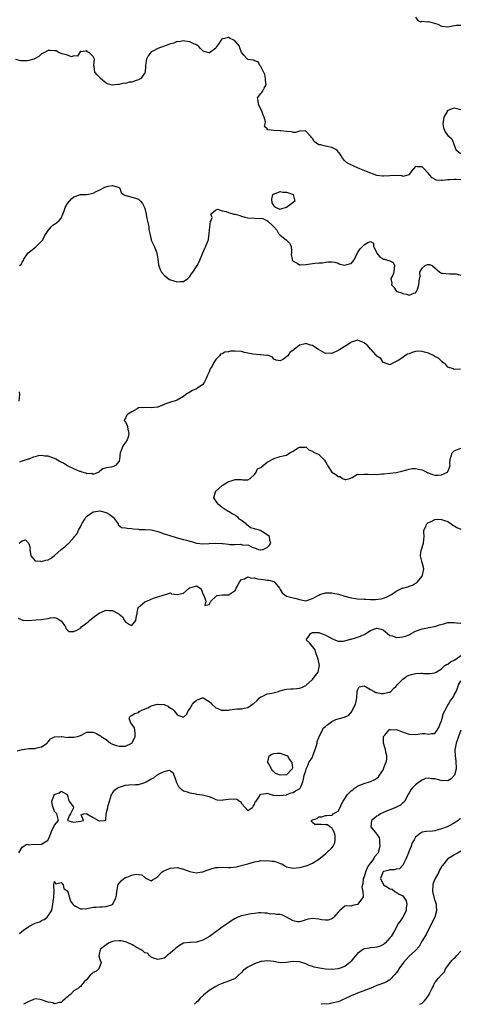
# Model space of a CAD drawing. Units: inches. Extents: x 2619000 to 2622000, y 1491000 to 1494000.
# Drawn here: x 2619642 to 2619779, y 1491000 to 1491305 of the extents above; entities that cross this region are included whole.
import ezdxf

# ---------------------------------------------------------------- set-up
doc = ezdxf.new("R2010")
doc.units = ezdxf.units.IN
doc.header["$MEASUREMENT"] = 0
doc.layers.add('LD26191491_2ft', color=232, linetype='Continuous')

msp = doc.modelspace()

# ---------------------------------------------------------------- linework, layer by layer
at = {"layer": 'LD26191491_2ft'}
for points, elevation in [([(2619765, 1491306.01), (2619765.72, 1491305), (2619766.61, 1491304.61), (2619767, 1491304.75), (2619768.62, 1491304.62), (2619769, 1491304.7), (2619771.86, 1491303.86), (2619773, 1491303.27), (2619773.28, 1491303.28), (2619775, 1491303.05), (2619777.56, 1491303.56), (2619779, 1491303.54)], 8286), ([(2619779, 1491255.57), (2619777.69, 1491255.69), (2619777, 1491255.68), (2619775.6, 1491255.6), (2619775, 1491255.61), (2619773.37, 1491255.37), (2619773, 1491255.42), (2619771.5, 1491255.5), (2619770.18, 1491256.18), (2619769.42, 1491257), (2619769, 1491257.59), (2619767.34, 1491259.34), (2619767, 1491259.66), (2619765.61, 1491259.61), (2619765, 1491259.68), (2619764.32, 1491259), (2619763.71, 1491258.29), (2619763, 1491257.22), (2619762.9, 1491257.1), (2619762.61, 1491257), (2619761, 1491256.65), (2619760.79, 1491256.79), (2619758.93, 1491256.93), (2619755, 1491256.7), (2619754.69, 1491256.69), (2619752.95, 1491256.95), (2619749.81, 1491258.19), (2619747.66, 1491259), (2619747, 1491259.28), (2619745.87, 1491259.87), (2619744.5, 1491260.5), (2619743.61, 1491261), (2619743, 1491261.53), (2619742.28, 1491262.28), (2619741.93, 1491263), (2619741.56, 1491263.56), (2619740.69, 1491264.69), (2619740.3, 1491265), (2619739, 1491265.58), (2619737, 1491265.99), (2619735.54, 1491266.45), (2619735, 1491266.49), (2619733.5, 1491267.5), (2619733, 1491268.41), (2619732.73, 1491268.73), (2619732.45, 1491269), (2619731, 1491270.72), (2619730.75, 1491270.75), (2619729, 1491270.64), (2619727.74, 1491270.26), (2619727, 1491270.27), (2619726.5, 1491270.5), (2619725, 1491270.56), (2619723.23, 1491270.77), (2619723, 1491270.83), (2619721, 1491270.93), (2619720.19, 1491271), (2619719.13, 1491271.13), (2619719, 1491271.38), (2619718.09, 1491272.09), (2619718.33, 1491273), (2619718.44, 1491273.56), (2619718.06, 1491275), (2619717.68, 1491275.68), (2619717.28, 1491277), (2619717.19, 1491277.19), (2619717, 1491277.53), (2619716.24, 1491279), (2619716.14, 1491280.14), (2619715.99, 1491281), (2619717, 1491282.4), (2619717.28, 1491282.72), (2619717.49, 1491283), (2619717.98, 1491283.98), (2619718.64, 1491285), (2619718.46, 1491286.46), (2619718.48, 1491287), (2619718.2, 1491288.2), (2619717, 1491290.69), (2619716.72, 1491291), (2619716.14, 1491292.14), (2619715, 1491292.51), (2619714.68, 1491292.68), (2619713, 1491292.95), (2619712.86, 1491293), (2619711.74, 1491294.26), (2619711.06, 1491295), (2619711, 1491295.11), (2619710.48, 1491296.48), (2619710.36, 1491297), (2619709, 1491298.56), (2619708.44, 1491299), (2619707.44, 1491299.44), (2619707, 1491299.7), (2619705.29, 1491299.29), (2619705, 1491299.27), (2619704.65, 1491299), (2619704.05, 1491297.95), (2619703.35, 1491297), (2619703, 1491296.4), (2619701.07, 1491295), (2619701, 1491294.97), (2619700.83, 1491295), (2619699.4, 1491295.4), (2619699, 1491295.62), (2619698.27, 1491296.27), (2619697.64, 1491297), (2619697, 1491297.42), (2619696.24, 1491297.76), (2619695, 1491298.37), (2619693.39, 1491298.61), (2619693, 1491298.71), (2619691.58, 1491298.42), (2619691, 1491298.43), (2619690, 1491298), (2619689, 1491297.78), (2619688.48, 1491297.52), (2619687.05, 1491297), (2619685, 1491296.31), (2619683.46, 1491295.46), (2619683, 1491295.25), (2619682.72, 1491295), (2619682, 1491294), (2619681.57, 1491293), (2619681.19, 1491291.19), (2619681.18, 1491291), (2619681.25, 1491290.75), (2619681.06, 1491289), (2619681, 1491288.77), (2619679.79, 1491287), (2619679, 1491286.61), (2619678.35, 1491286.35), (2619677, 1491285.92), (2619676.15, 1491285.85), (2619675, 1491285.49), (2619674.47, 1491285.53), (2619673, 1491285.16), (2619672.83, 1491285.17), (2619671.66, 1491285), (2619671, 1491284.92), (2619670.92, 1491284.92), (2619669.38, 1491285.38), (2619669, 1491285.54), (2619667.26, 1491287), (2619667.14, 1491287.14), (2619667, 1491287.32), (2619666.19, 1491288.19), (2619665.48, 1491289), (2619665.26, 1491290.74), (2619665.2, 1491291), (2619665.19, 1491291.19), (2619665.36, 1491293), (2619665, 1491293.81), (2619663.81, 1491295), (2619663.23, 1491295.23), (2619663, 1491295.57), (2619661.24, 1491295.24), (2619661, 1491295.49), (2619660.76, 1491295), (2619660.1, 1491293.9), (2619659, 1491294.03), (2619658.23, 1491293.77), (2619657, 1491294.21), (2619655.37, 1491294.63), (2619655, 1491294.78), (2619654.83, 1491294.83), (2619654.45, 1491295), (2619653.54, 1491295.54), (2619653, 1491295.62), (2619651.69, 1491295.69), (2619651, 1491295.67), (2619649.64, 1491295), (2619649.25, 1491294.74), (2619649, 1491294.61), (2619648.16, 1491293.84), (2619647, 1491293.19), (2619646.53, 1491293), (2619645, 1491292.58), (2619644.52, 1491292.52), (2619643, 1491292.44), (2619642.5, 1491292.5), (2619641, 1491292.88)], 8288), ([(2619779, 1491277.28), (2619777, 1491277.86), (2619776.35, 1491277.65), (2619775, 1491277.07), (2619774.92, 1491277), (2619773.71, 1491275), (2619773.67, 1491274.33), (2619773.41, 1491273), (2619773.69, 1491271.69), (2619773.95, 1491271), (2619774.3, 1491270.3), (2619775, 1491269.38), (2619775.43, 1491269), (2619776.29, 1491268.29), (2619776.79, 1491267), (2619777, 1491266.37), (2619777.52, 1491265), (2619778.26, 1491264.26), (2619779, 1491263.74)], 8288), ([(2619642.16, 1491229), (2619642.65, 1491229.35), (2619643, 1491230.05), (2619643.38, 1491230.62), (2619643.5, 1491231), (2619644.86, 1491233), (2619646.09, 1491233.91), (2619647.21, 1491234.79), (2619649, 1491236.62), (2619649.32, 1491237), (2619649.88, 1491238.12), (2619650.39, 1491239), (2619651, 1491239.93), (2619651.91, 1491241), (2619652.48, 1491241.52), (2619653, 1491241.83), (2619653.68, 1491242.32), (2619654.45, 1491243), (2619655, 1491243.73), (2619655.58, 1491245), (2619655.99, 1491246.01), (2619656.32, 1491247), (2619657, 1491248.21), (2619657.59, 1491249), (2619658.28, 1491249.72), (2619659, 1491250.32), (2619661, 1491251), (2619663, 1491251.01), (2619665, 1491251.41), (2619665.94, 1491251.94), (2619667, 1491252.49), (2619668.63, 1491253.37), (2619669.6, 1491253.6), (2619671, 1491253.88), (2619672.69, 1491253.31), (2619673, 1491253.26), (2619673.2, 1491253), (2619673.62, 1491251.62), (2619674.41, 1491251), (2619675, 1491250.71), (2619675.25, 1491250.75), (2619677, 1491250.26), (2619678.09, 1491249.91), (2619679, 1491249.56), (2619679.66, 1491249), (2619680.24, 1491248.24), (2619680.91, 1491247), (2619681, 1491246.68), (2619681.38, 1491245), (2619681.58, 1491243.58), (2619682.05, 1491241.95), (2619682.2, 1491241), (2619682.23, 1491240.23), (2619682.52, 1491239), (2619682.94, 1491237.06), (2619682.94, 1491237), (2619682.95, 1491236.95), (2619683, 1491236.89), (2619683.61, 1491235.61), (2619683.87, 1491235), (2619684.47, 1491233.53), (2619684.72, 1491233), (2619685.08, 1491231), (2619685.29, 1491229.29), (2619685.75, 1491227.75), (2619686.2, 1491227), (2619687, 1491226), (2619688.27, 1491225), (2619688.7, 1491224.7), (2619689, 1491224.62), (2619691, 1491224), (2619692.1, 1491224.1), (2619693, 1491224.05), (2619694.32, 1491225), (2619694.67, 1491225.33), (2619695, 1491225.67), (2619695.52, 1491226.48), (2619695.94, 1491227), (2619697.21, 1491229), (2619697.83, 1491230.17), (2619698.99, 1491233.01), (2619699.61, 1491234.39), (2619699.95, 1491235), (2619700.55, 1491236.55), (2619700.71, 1491237), (2619700.75, 1491237.25), (2619700.94, 1491239), (2619701.2, 1491241), (2619701.35, 1491242.65), (2619701.54, 1491243), (2619701.92, 1491243.92), (2619701.53, 1491245), (2619703, 1491246.33), (2619703.5, 1491246.5), (2619705, 1491245.98), (2619706.24, 1491245.76), (2619707, 1491245.45), (2619708.59, 1491245), (2619709, 1491244.9), (2619710.5, 1491244.5), (2619711, 1491244.31), (2619712.07, 1491244.07), (2619713, 1491243.79), (2619715, 1491243.66), (2619717.59, 1491243.59), (2619718.88, 1491243), (2619719, 1491242.97), (2619721, 1491241.06), (2619721.03, 1491241), (2619721.94, 1491239.94), (2619722.49, 1491239), (2619723, 1491238.39), (2619724.87, 1491237), (2619724.94, 1491236.94), (2619725, 1491236.85), (2619725.93, 1491235.93), (2619726.4, 1491235), (2619726.52, 1491233.48), (2619726.55, 1491233), (2619726.44, 1491232.43), (2619726.66, 1491231), (2619726.73, 1491230.73), (2619727, 1491230.43), (2619728.22, 1491229.78), (2619729, 1491229.27), (2619729.24, 1491229.24), (2619731, 1491229.3), (2619732.43, 1491229.57), (2619733, 1491229.63), (2619733.77, 1491229.77), (2619735, 1491229.85), (2619736.14, 1491229.86), (2619737, 1491230.06), (2619737.82, 1491230.18), (2619739, 1491230.16), (2619739.92, 1491230.08), (2619741, 1491229.72), (2619741.5, 1491229.5), (2619743, 1491229.18), (2619744.49, 1491229.51), (2619745, 1491229.68), (2619745.67, 1491230.33), (2619746.02, 1491231), (2619747, 1491232.99), (2619747.8, 1491234.2), (2619748.63, 1491235), (2619749, 1491235.4), (2619750.14, 1491236.14), (2619751, 1491236.46), (2619751.95, 1491235.95), (2619751.93, 1491235), (2619752.76, 1491233.24), (2619753, 1491232.85), (2619753.8, 1491231.8), (2619755, 1491231.04), (2619755.24, 1491231), (2619757, 1491230.52), (2619757.99, 1491229.99), (2619758.45, 1491229), (2619758.34, 1491228.34), (2619758.29, 1491227), (2619757.93, 1491226.07), (2619757.32, 1491225), (2619757.58, 1491223.58), (2619757.55, 1491223), (2619758.28, 1491222.28), (2619759, 1491221.2), (2619759.3, 1491221), (2619760.58, 1491220.58), (2619761, 1491220.37), (2619762.18, 1491220.18), (2619763, 1491219.87), (2619764.44, 1491220.44), (2619765, 1491220.55), (2619765.25, 1491221), (2619765.44, 1491221.44), (2619766.05, 1491223), (2619766.11, 1491224.11), (2619766.25, 1491225), (2619766.42, 1491225.58), (2619766.33, 1491227), (2619767, 1491228.23), (2619767.97, 1491229), (2619768.69, 1491229.31), (2619769, 1491229.38), (2619769.34, 1491229.34), (2619770.11, 1491229), (2619771, 1491228.32), (2619771.66, 1491227.66), (2619772.51, 1491227), (2619773, 1491226.69), (2619773.3, 1491226.7), (2619775.5, 1491226.5), (2619777, 1491226.46), (2619777.59, 1491226.41), (2619779, 1491226.04)], 8290), ([(2619778.88, 1491196.88), (2619777, 1491196.84), (2619776.69, 1491197), (2619775, 1491197.55), (2619774.36, 1491198.36), (2619773.5, 1491199), (2619773.27, 1491199.27), (2619773, 1491199.33), (2619772.23, 1491200.23), (2619771, 1491200.85), (2619770.75, 1491201), (2619769, 1491201.84), (2619767.79, 1491202.21), (2619767, 1491202.42), (2619765.53, 1491202.47), (2619765, 1491202.41), (2619763.9, 1491202.1), (2619763, 1491201.66), (2619762.46, 1491201.54), (2619761.71, 1491201), (2619761, 1491200.55), (2619759.63, 1491199.63), (2619758.32, 1491199), (2619757, 1491198.21), (2619755, 1491198.93), (2619754.92, 1491199), (2619754.19, 1491200.19), (2619753, 1491200.98), (2619752.67, 1491201.33), (2619751.21, 1491203), (2619751.11, 1491203.11), (2619751, 1491203.15), (2619750.14, 1491204.14), (2619749, 1491205.03), (2619747, 1491205.92), (2619746.35, 1491205.65), (2619745, 1491205.24), (2619744.69, 1491205), (2619741.51, 1491203), (2619741.21, 1491202.79), (2619739, 1491201.75), (2619738.18, 1491201.82), (2619737, 1491201.79), (2619734.88, 1491203), (2619733.73, 1491203.73), (2619733, 1491204.25), (2619732.39, 1491204.39), (2619731, 1491204.82), (2619730.73, 1491204.73), (2619729, 1491204.35), (2619727.3, 1491203), (2619727.12, 1491202.88), (2619727, 1491202.74), (2619725.98, 1491202.02), (2619725.33, 1491201), (2619725, 1491200.68), (2619724.05, 1491200.05), (2619723, 1491199.5), (2619721.71, 1491199.71), (2619721, 1491199.97), (2619720.6, 1491200.6), (2619719.61, 1491201), (2619719, 1491201.22), (2619718.83, 1491201.17), (2619717, 1491201.39), (2619716.68, 1491201.32), (2619714.49, 1491201.51), (2619713, 1491201.87), (2619711.93, 1491202.07), (2619711, 1491202.33), (2619709, 1491202.5), (2619707.56, 1491202.44), (2619707, 1491202.29), (2619705.78, 1491202.22), (2619705, 1491201.62), (2619704.47, 1491201.53), (2619704.14, 1491201), (2619703, 1491199.91), (2619702.41, 1491199), (2619701.87, 1491197.87), (2619701.3, 1491197), (2619701, 1491196.1), (2619700.44, 1491195), (2619700.02, 1491193.98), (2619699.52, 1491193), (2619699, 1491192.14), (2619697.3, 1491191), (2619697, 1491190.81), (2619695.75, 1491190.25), (2619695, 1491189.75), (2619693.7, 1491189), (2619693, 1491188.46), (2619691, 1491187.31), (2619690.08, 1491187), (2619689.23, 1491186.77), (2619689, 1491186.72), (2619687.73, 1491186.27), (2619687, 1491185.99), (2619686.32, 1491185.68), (2619685, 1491185.12), (2619684.91, 1491185.09), (2619683, 1491184.88), (2619680.94, 1491185.06), (2619679, 1491184.87), (2619678.59, 1491184.59), (2619677, 1491183.68), (2619675.69, 1491183), (2619675.39, 1491182.61), (2619675, 1491181.67), (2619674.7, 1491181.3), (2619674.6, 1491181), (2619674.81, 1491180.81), (2619675, 1491180.5), (2619675.54, 1491179.54), (2619675.66, 1491179), (2619675.71, 1491178.29), (2619676.07, 1491177), (2619675.81, 1491175.81), (2619675.55, 1491175), (2619675, 1491174.19), (2619674.44, 1491173.56), (2619674.17, 1491173), (2619673.68, 1491171.68), (2619673.33, 1491171), (2619673.19, 1491169), (2619673, 1491168.33), (2619671.9, 1491167), (2619671.27, 1491166.73), (2619670.56, 1491166.56), (2619669, 1491166.34), (2619667.97, 1491166.03), (2619667, 1491165.24), (2619666.73, 1491165), (2619665, 1491164.27), (2619664.52, 1491164.52), (2619663, 1491164.46), (2619662.69, 1491164.69), (2619661.44, 1491165), (2619661.17, 1491165.17), (2619661, 1491165.15), (2619660.81, 1491165.19), (2619659, 1491166.04), (2619657.22, 1491166.78), (2619656.78, 1491167), (2619655.73, 1491167.73), (2619655, 1491168.08), (2619654.4, 1491168.4), (2619653.43, 1491169), (2619653, 1491169.24), (2619651, 1491169.95), (2619649.95, 1491169.95), (2619649, 1491170.13), (2619647.92, 1491170.08), (2619647, 1491169.75), (2619646.37, 1491169.63), (2619645, 1491169.05), (2619644.8, 1491169), (2619643, 1491168.37), (2619642.09, 1491168.09)], 8292), ([(2619642.05, 1491187), (2619642.22, 1491189), (2619642.11, 1491189.89)], 8290), ([(2619642.01, 1491143), (2619643, 1491143.67), (2619643.97, 1491143.97), (2619644.92, 1491143), (2619645, 1491142.89), (2619645.39, 1491141.38), (2619645.34, 1491141), (2619645.62, 1491139), (2619647, 1491137.53), (2619648.66, 1491137.34), (2619649, 1491137.25), (2619650.34, 1491137.66), (2619651, 1491137.84), (2619651.79, 1491138.21), (2619653, 1491139.11), (2619655.03, 1491141), (2619656.15, 1491141.85), (2619657, 1491142.62), (2619657.26, 1491142.74), (2619657.47, 1491143), (2619659, 1491144.76), (2619659.17, 1491145), (2619660.04, 1491145.96), (2619660.38, 1491147), (2619661, 1491148.01), (2619661.51, 1491149), (2619662.36, 1491150.36), (2619662.72, 1491151), (2619663, 1491151.36), (2619663.88, 1491151.88), (2619665, 1491152.71), (2619667, 1491152.97), (2619669, 1491152.51), (2619669.97, 1491151.96), (2619671.16, 1491151), (2619671.79, 1491150.21), (2619672.71, 1491149), (2619672.69, 1491148.69), (2619673.79, 1491147.79), (2619675, 1491147.67), (2619675.56, 1491147.56), (2619677, 1491147.5), (2619677.37, 1491147.37), (2619679, 1491147.29), (2619679.22, 1491147.22), (2619681, 1491147.2), (2619681.17, 1491147.17), (2619683, 1491147.07), (2619683.36, 1491147), (2619685, 1491146.61), (2619685.63, 1491146.37), (2619687, 1491145.9), (2619688.71, 1491145.29), (2619690.68, 1491144.68), (2619691, 1491144.62), (2619693, 1491144.13), (2619693.92, 1491143.92), (2619695, 1491143.53), (2619695.45, 1491143.45), (2619697, 1491142.95), (2619699, 1491142.75), (2619701, 1491142.87), (2619703, 1491142.95), (2619705, 1491142.86), (2619705.18, 1491142.82), (2619707, 1491142.67), (2619707.42, 1491142.58), (2619709, 1491142.56), (2619710.64, 1491142.64), (2619711, 1491142.56), (2619711.63, 1491142.37), (2619713, 1491142.39), (2619714.31, 1491141.69), (2619715, 1491141.52), (2619716.31, 1491141), (2619716.91, 1491140.91), (2619717, 1491140.85), (2619717.74, 1491141), (2619719, 1491141.58), (2619719.66, 1491142.34), (2619720.14, 1491143), (2619719.8, 1491143.8), (2619719.67, 1491145), (2619719, 1491145.56), (2619717.5, 1491146.5), (2619717, 1491146.77), (2619716.62, 1491147), (2619715.31, 1491147.31), (2619715, 1491147.44), (2619713.75, 1491147.75), (2619713, 1491148.47), (2619712.61, 1491148.61), (2619712.47, 1491149), (2619711, 1491150.01), (2619710.36, 1491150.36), (2619709.87, 1491151), (2619709.36, 1491151.36), (2619709, 1491151.61), (2619708.09, 1491152.09), (2619707, 1491152.73), (2619706.82, 1491152.82), (2619706.59, 1491153), (2619705, 1491154.02), (2619703.75, 1491155), (2619703.47, 1491155.47), (2619703, 1491156.1), (2619702.66, 1491156.66), (2619702.41, 1491157), (2619702.91, 1491158.91), (2619702.91, 1491159), (2619705, 1491160.8), (2619705.3, 1491161), (2619707, 1491162.05), (2619707.74, 1491162.26), (2619709, 1491162.73), (2619709.31, 1491162.69), (2619711, 1491162.68), (2619711.37, 1491162.63), (2619713, 1491162.61), (2619713.67, 1491163), (2619715, 1491164.22), (2619715.56, 1491165), (2619716, 1491166), (2619717, 1491166.38), (2619717.68, 1491167), (2619719, 1491168.03), (2619720.76, 1491169), (2619721, 1491169.25), (2619722.36, 1491169.64), (2619723, 1491169.84), (2619723.96, 1491170.04), (2619725, 1491170.28), (2619726.01, 1491171), (2619727, 1491171.45), (2619728.39, 1491172.39), (2619729, 1491172.77), (2619730.77, 1491172.77), (2619731, 1491172.8), (2619731.85, 1491171.85), (2619733, 1491171.52), (2619733.25, 1491171.25), (2619733.81, 1491171), (2619735, 1491170.42), (2619736.47, 1491169), (2619736.69, 1491168.69), (2619737, 1491168.19), (2619737.43, 1491167.43), (2619737.66, 1491167), (2619739, 1491165), (2619740.26, 1491164.26), (2619741, 1491163.58), (2619741.59, 1491163.59), (2619742.32, 1491163), (2619743, 1491162.66), (2619743.32, 1491162.68), (2619744.58, 1491163), (2619745, 1491163.19), (2619745.3, 1491163.3), (2619747, 1491164.37), (2619748.25, 1491164.25), (2619749, 1491164.4), (2619750.31, 1491164.31), (2619751, 1491164.25), (2619752.34, 1491164.34), (2619753, 1491164.26), (2619754.45, 1491164.45), (2619755, 1491164.48), (2619757, 1491164.66), (2619759, 1491164.87), (2619760.75, 1491165.25), (2619762.29, 1491165.71), (2619763, 1491165.88), (2619763.93, 1491166.07), (2619765, 1491166.15), (2619765.9, 1491165.9), (2619767, 1491165.74), (2619768.48, 1491165), (2619768.81, 1491164.81), (2619769, 1491164.75), (2619770.21, 1491164.21), (2619771, 1491164.04), (2619772.05, 1491164.05), (2619773, 1491164.12), (2619774.85, 1491165), (2619775, 1491165.19), (2619775.55, 1491166.45), (2619775.68, 1491167), (2619775.64, 1491167.64), (2619775.73, 1491169), (2619776.07, 1491169.93), (2619776.39, 1491171), (2619777, 1491171.61), (2619777.98, 1491171.98), (2619779, 1491172.41)], 8294), ([(2619641.68, 1491119.68), (2619643.13, 1491119.13), (2619645, 1491118.98), (2619647.19, 1491119.19), (2619649, 1491119.32), (2619649.42, 1491119.42), (2619651, 1491119.65), (2619651.79, 1491119.79), (2619653, 1491119.92), (2619653.67, 1491119.67), (2619654.93, 1491118.93), (2619655, 1491118.86), (2619656.38, 1491117), (2619656.46, 1491116.46), (2619657, 1491115.94), (2619657.56, 1491115.56), (2619659, 1491115.55), (2619660.07, 1491116.07), (2619661, 1491116.59), (2619661.39, 1491117), (2619663, 1491118.22), (2619663.38, 1491118.62), (2619663.79, 1491119), (2619665, 1491119.92), (2619666.53, 1491121), (2619666.79, 1491121.21), (2619668.14, 1491121.86), (2619669, 1491122.17), (2619669.91, 1491122.09), (2619671, 1491122.11), (2619672.89, 1491121), (2619673, 1491120.9), (2619674.1, 1491120.1), (2619674.72, 1491119), (2619675, 1491118.55), (2619676.22, 1491117.78), (2619677, 1491117.4), (2619678.21, 1491119), (2619678.47, 1491120.47), (2619678.64, 1491121), (2619678.64, 1491121.36), (2619678.92, 1491123), (2619679, 1491123.12), (2619679.53, 1491123.53), (2619681, 1491124.77), (2619682.59, 1491125.41), (2619683, 1491125.6), (2619684.02, 1491125.97), (2619685, 1491126.27), (2619687, 1491126.93), (2619687.46, 1491127), (2619689, 1491127.53), (2619689.26, 1491127.26), (2619691, 1491127.09), (2619693, 1491127.45), (2619694.79, 1491129), (2619694.88, 1491129.12), (2619695, 1491129.16), (2619696.43, 1491129.57), (2619697, 1491129.69), (2619698.21, 1491129), (2619698.54, 1491128.54), (2619699, 1491127.26), (2619699.44, 1491126.56), (2619699.88, 1491125), (2619699.6, 1491123.6), (2619701, 1491123.93), (2619701.47, 1491125), (2619703, 1491126.4), (2619703.3, 1491126.7), (2619705.05, 1491126.95), (2619707.06, 1491126.94), (2619707.16, 1491127), (2619709, 1491128.25), (2619709.37, 1491129), (2619709.84, 1491129.84), (2619710.38, 1491131), (2619711, 1491131.65), (2619711.88, 1491131.88), (2619713, 1491132.51), (2619714.13, 1491132.13), (2619715, 1491132.22), (2619715.92, 1491131.92), (2619717.73, 1491131.73), (2619719, 1491131.52), (2619719.5, 1491131.5), (2619721.06, 1491131.06), (2619721.17, 1491131), (2619721.86, 1491130.14), (2619722.83, 1491129), (2619723, 1491128.61), (2619723.6, 1491127.6), (2619724.27, 1491127), (2619725, 1491126.49), (2619726.2, 1491126.2), (2619727, 1491126.05), (2619728.32, 1491125.68), (2619729, 1491125.51), (2619731, 1491125.11), (2619732.36, 1491125.64), (2619733, 1491125.77), (2619735, 1491126.88), (2619735.31, 1491127), (2619737, 1491127.55), (2619737.54, 1491127.54), (2619739, 1491127.57), (2619739.47, 1491127.47), (2619741.1, 1491127.1), (2619743, 1491126.49), (2619745, 1491125.98), (2619747, 1491125.68), (2619749, 1491125.57), (2619749.6, 1491125.6), (2619751, 1491125.53), (2619752.52, 1491125.49), (2619754.3, 1491125.7), (2619755, 1491125.9), (2619755.83, 1491126.17), (2619757.5, 1491127), (2619759, 1491128.08), (2619760.83, 1491129), (2619761, 1491129.05), (2619762.58, 1491129.42), (2619763, 1491129.61), (2619764.07, 1491129.93), (2619765, 1491130.54), (2619765.3, 1491130.7), (2619765.62, 1491131), (2619767, 1491132.75), (2619767.17, 1491133), (2619767.5, 1491134.5), (2619767.56, 1491135), (2619767.07, 1491137), (2619766.53, 1491139), (2619766.77, 1491140.77), (2619766.78, 1491141), (2619767.49, 1491143), (2619767.63, 1491145), (2619767.58, 1491146.42), (2619767.58, 1491147), (2619768.13, 1491148.13), (2619768.52, 1491149), (2619768.78, 1491149.22), (2619769, 1491149.39), (2619769.6, 1491149.6), (2619771, 1491150.28), (2619771.63, 1491150.37), (2619773, 1491150.26), (2619773.94, 1491149.94), (2619775, 1491149.65), (2619776.07, 1491149), (2619776.55, 1491148.55), (2619777, 1491148.33), (2619777.81, 1491147.81), (2619779, 1491147.33)], 8296), ([(2619641.38, 1491078.62), (2619643.04, 1491079.04), (2619645, 1491079.26), (2619645.33, 1491079.33), (2619647, 1491079.33), (2619647.53, 1491079.53), (2619649, 1491079.78), (2619650.69, 1491081), (2619650.81, 1491081.19), (2619651, 1491081.4), (2619651.73, 1491082.27), (2619653.03, 1491082.97), (2619655, 1491083.06), (2619655.22, 1491083), (2619657, 1491082.76), (2619657.21, 1491082.79), (2619659, 1491082.79), (2619660.11, 1491083), (2619661, 1491083.37), (2619663, 1491084.38), (2619664.36, 1491084.36), (2619665, 1491084.37), (2619665.98, 1491083.98), (2619667, 1491083.32), (2619667.24, 1491083.24), (2619667.43, 1491083), (2619669, 1491082.08), (2619670.33, 1491081), (2619671, 1491080.64), (2619672.22, 1491080.22), (2619673, 1491080.01), (2619674.05, 1491080.05), (2619675, 1491080.06), (2619676.99, 1491081), (2619677.72, 1491082.28), (2619677.99, 1491083), (2619678.05, 1491084.05), (2619677.94, 1491085), (2619677.75, 1491085.75), (2619677, 1491086.83), (2619676.79, 1491087), (2619676.28, 1491088.28), (2619676.22, 1491089), (2619676.62, 1491089.38), (2619677, 1491089.55), (2619677.85, 1491090.15), (2619679, 1491090.5), (2619679.22, 1491090.78), (2619679.6, 1491091), (2619681.92, 1491091.92), (2619683, 1491092.5), (2619684.94, 1491093.06), (2619687, 1491092.94), (2619688.35, 1491092.35), (2619689, 1491091.84), (2619689.54, 1491091.54), (2619690.13, 1491091), (2619690.47, 1491090.47), (2619691, 1491089.77), (2619693, 1491089.05), (2619694.08, 1491089.92), (2619694.45, 1491091), (2619695, 1491091.62), (2619695.8, 1491093), (2619696.33, 1491093.67), (2619697, 1491094.32), (2619697.51, 1491094.49), (2619698.91, 1491095), (2619699, 1491095.06), (2619699.05, 1491095.05), (2619699.08, 1491095), (2619701, 1491093.92), (2619701.48, 1491093.48), (2619701.83, 1491093), (2619703, 1491091.94), (2619703.7, 1491091.7), (2619705, 1491091.11), (2619705.14, 1491091.14), (2619707, 1491091.22), (2619707.3, 1491091.3), (2619709.6, 1491091.6), (2619711, 1491091.59), (2619711.77, 1491091.77), (2619713, 1491091.97), (2619714.42, 1491093), (2619714.78, 1491093.22), (2619715.83, 1491094.17), (2619716.59, 1491095), (2619717, 1491095.36), (2619717.56, 1491095.56), (2619719, 1491096.22), (2619720.44, 1491096.44), (2619722.43, 1491097), (2619722.86, 1491097.14), (2619723, 1491097.17), (2619724.42, 1491097.58), (2619725, 1491097.66), (2619726.25, 1491097.75), (2619727, 1491097.83), (2619728.14, 1491097.86), (2619729, 1491098.03), (2619729.75, 1491098.25), (2619731, 1491098.84), (2619731.1, 1491098.9), (2619733, 1491100.67), (2619733.27, 1491101), (2619733.94, 1491101.94), (2619734.73, 1491103), (2619735, 1491104.06), (2619735.17, 1491105), (2619734.74, 1491107), (2619734.02, 1491109), (2619733.85, 1491109.85), (2619733, 1491110.88), (2619732.87, 1491111), (2619732.1, 1491112.1), (2619731.09, 1491113), (2619731.87, 1491114.13), (2619732.35, 1491115), (2619733, 1491115.31), (2619735, 1491115.29), (2619735.2, 1491115.2), (2619735.77, 1491115), (2619737, 1491114.44), (2619738.08, 1491113.92), (2619739, 1491113.4), (2619739.94, 1491113), (2619740.64, 1491112.64), (2619741, 1491112.55), (2619742.54, 1491112.54), (2619743, 1491112.64), (2619744.83, 1491113.17), (2619745, 1491113.19), (2619746.36, 1491113.64), (2619747, 1491113.78), (2619747.9, 1491114.1), (2619749.26, 1491114.74), (2619749.59, 1491115), (2619751, 1491115.88), (2619752.4, 1491116.4), (2619753, 1491116.58), (2619754.34, 1491116.33), (2619755, 1491116), (2619755.59, 1491115.59), (2619756.28, 1491115), (2619757, 1491114.36), (2619757.82, 1491114.18), (2619759, 1491113.75), (2619760.16, 1491113.84), (2619761, 1491113.87), (2619761.87, 1491114.13), (2619763, 1491114.58), (2619763.27, 1491114.73), (2619763.63, 1491115), (2619765, 1491115.69), (2619767, 1491116.44), (2619768.76, 1491116.76), (2619769, 1491116.78), (2619770.2, 1491117), (2619770.9, 1491117.1), (2619772.4, 1491117.6), (2619774.04, 1491118.04), (2619775, 1491118.32), (2619775.68, 1491118.32), (2619777, 1491118.39), (2619777.7, 1491118.3), (2619779, 1491118.2)], 8298), ([(2619641.95, 1491047), (2619643, 1491048.68), (2619644.36, 1491049.64), (2619645, 1491049.47), (2619646.35, 1491049.65), (2619647, 1491049.54), (2619649, 1491049.61), (2619650.83, 1491050.83), (2619651, 1491050.92), (2619651.03, 1491050.97), (2619651.87, 1491053), (2619652.15, 1491053.85), (2619652.81, 1491055), (2619653, 1491055.58), (2619654.19, 1491057), (2619653.67, 1491059), (2619653.4, 1491059.4), (2619653, 1491059.76), (2619652.6, 1491061), (2619652.37, 1491061.63), (2619652.12, 1491063), (2619652.84, 1491064.84), (2619652.85, 1491065), (2619652.92, 1491065.08), (2619654.4, 1491065.6), (2619655, 1491066.04), (2619656.92, 1491065), (2619656.95, 1491064.95), (2619657, 1491064.79), (2619657.37, 1491063.37), (2619657.56, 1491063), (2619658.91, 1491061.09), (2619658.95, 1491061), (2619658.88, 1491060.88), (2619657.92, 1491059), (2619657.57, 1491058.43), (2619657.06, 1491057), (2619658.57, 1491056.57), (2619659, 1491056.51), (2619661, 1491056.73), (2619661.94, 1491057), (2619661.24, 1491058.76), (2619662.08, 1491059), (2619663, 1491059.19), (2619663.06, 1491059.06), (2619665, 1491057.87), (2619666.62, 1491057), (2619666.93, 1491056.93), (2619667, 1491056.87), (2619668.46, 1491057), (2619668.92, 1491057.08), (2619669, 1491059), (2619669.56, 1491061), (2619669.63, 1491061.63), (2619670.08, 1491063), (2619670.63, 1491065), (2619670.76, 1491065.24), (2619671, 1491065.45), (2619671.62, 1491066.38), (2619672.38, 1491067), (2619673, 1491067.32), (2619673.44, 1491067.44), (2619675, 1491067.97), (2619676.04, 1491068.04), (2619678.16, 1491068.16), (2619679, 1491068.12), (2619680.68, 1491068.68), (2619681, 1491068.76), (2619681.39, 1491069), (2619682.43, 1491069.57), (2619683, 1491069.91), (2619683.75, 1491070.25), (2619684.75, 1491071), (2619685.42, 1491071.42), (2619687, 1491072.19), (2619688.55, 1491072.55), (2619689, 1491072.37), (2619689.76, 1491071.76), (2619689.99, 1491071), (2619690.33, 1491070.33), (2619690.8, 1491068.8), (2619691, 1491068.39), (2619691.5, 1491067.5), (2619691.97, 1491067), (2619693, 1491066.17), (2619694.14, 1491065.86), (2619695, 1491065.55), (2619696.79, 1491065.21), (2619697, 1491065.19), (2619698.06, 1491065), (2619698.89, 1491064.89), (2619700.51, 1491064.51), (2619701.96, 1491063.96), (2619703, 1491063.51), (2619703.43, 1491063.43), (2619705, 1491063.31), (2619705.34, 1491063.34), (2619707, 1491063.64), (2619707.68, 1491063.68), (2619709.56, 1491063.56), (2619710.34, 1491063), (2619710.77, 1491062.77), (2619711, 1491062.3), (2619712.12, 1491061), (2619713, 1491060.12), (2619714.39, 1491061), (2619714.61, 1491061.39), (2619715, 1491061.9), (2619715.28, 1491062.72), (2619715.54, 1491063), (2619716.54, 1491064.54), (2619716.78, 1491065), (2619717, 1491065.19), (2619718.67, 1491065.33), (2619719, 1491065.41), (2619720.21, 1491065), (2619720.84, 1491064.84), (2619721, 1491064.85), (2619722.73, 1491064.73), (2619724.97, 1491064.97), (2619725.09, 1491065), (2619726.41, 1491065.59), (2619727, 1491065.71), (2619727.77, 1491066.23), (2619729, 1491066.8), (2619729.22, 1491067), (2619729.43, 1491067.43), (2619730.06, 1491069), (2619730.34, 1491070.34), (2619730.45, 1491071), (2619731, 1491072.38), (2619731.09, 1491073), (2619731.71, 1491074.29), (2619731.93, 1491075), (2619733, 1491076.63), (2619733.16, 1491077), (2619733.88, 1491079), (2619734.23, 1491080.23), (2619734.42, 1491081), (2619734.51, 1491081.49), (2619735, 1491082.73), (2619735.07, 1491082.93), (2619735.24, 1491083.24), (2619736.09, 1491085), (2619736.35, 1491085.65), (2619737, 1491086.1), (2619737.44, 1491086.56), (2619738.06, 1491087), (2619739, 1491087.71), (2619740.25, 1491088.25), (2619741, 1491088.55), (2619742.96, 1491089.04), (2619744.32, 1491089.68), (2619745, 1491090.5), (2619745.2, 1491090.8), (2619745.54, 1491091.54), (2619746.34, 1491093), (2619746.51, 1491093.49), (2619746.77, 1491095), (2619746.92, 1491096.92), (2619746.91, 1491097.09), (2619747, 1491097.42), (2619747.53, 1491098.47), (2619749, 1491098.74), (2619749.49, 1491098.51), (2619751, 1491097.61), (2619752.13, 1491097), (2619752.66, 1491096.66), (2619753, 1491096.64), (2619754.34, 1491096.34), (2619755, 1491096.39), (2619756.74, 1491096.74), (2619757, 1491096.81), (2619757.27, 1491097), (2619758.14, 1491097.86), (2619759, 1491098.62), (2619759.32, 1491099), (2619761, 1491100.81), (2619762.27, 1491101.73), (2619763, 1491101.99), (2619763.78, 1491102.22), (2619765, 1491102.51), (2619766.65, 1491102.65), (2619767, 1491102.65), (2619767.45, 1491102.55), (2619769, 1491102.52), (2619769.48, 1491102.52), (2619771, 1491102.73), (2619771.14, 1491102.86), (2619771.35, 1491103), (2619773, 1491104.01), (2619774.12, 1491105), (2619774.62, 1491105.38), (2619775, 1491105.49), (2619775.87, 1491106.13), (2619777, 1491106.67), (2619777.48, 1491107), (2619779, 1491108.13)], 8300), ([(2619642.09, 1491021.91), (2619643.4, 1491023), (2619645, 1491024.11), (2619646.76, 1491025), (2619647, 1491025.14), (2619648.39, 1491025.61), (2619649, 1491026.01), (2619649.75, 1491026.25), (2619650.66, 1491027), (2619651, 1491027.46), (2619652.04, 1491029), (2619652.3, 1491029.7), (2619652.46, 1491031), (2619652.63, 1491032.63), (2619652.76, 1491033.24), (2619652.84, 1491035), (2619652.82, 1491036.82), (2619652.81, 1491037), (2619652.76, 1491037.24), (2619653, 1491038.05), (2619653.35, 1491037.35), (2619655, 1491037.75), (2619655.62, 1491037), (2619655.91, 1491035.91), (2619657, 1491035.11), (2619657.07, 1491035), (2619657.13, 1491034.87), (2619657.97, 1491031.97), (2619658.64, 1491031), (2619659, 1491030.69), (2619659.54, 1491030.46), (2619661, 1491029.61), (2619661.56, 1491029.56), (2619663, 1491029.71), (2619664.08, 1491029.92), (2619665, 1491030.07), (2619665.92, 1491030.08), (2619667, 1491030.23), (2619667.81, 1491030.19), (2619669, 1491030.29), (2619671, 1491030.94), (2619671.06, 1491031), (2619672.06, 1491033), (2619672.18, 1491033.82), (2619672.29, 1491035), (2619672.59, 1491036.59), (2619672.66, 1491037), (2619672.79, 1491037.21), (2619673.71, 1491038.29), (2619674.52, 1491039), (2619675, 1491039.26), (2619675.45, 1491039.45), (2619677, 1491040.02), (2619678.35, 1491040.35), (2619679, 1491040.29), (2619680.1, 1491040.1), (2619681, 1491039.27), (2619681.21, 1491039.21), (2619681.54, 1491039), (2619683, 1491038.26), (2619683.43, 1491038.57), (2619684.12, 1491039), (2619685, 1491039.62), (2619686.24, 1491041), (2619686.72, 1491041.28), (2619688.11, 1491041.89), (2619689, 1491042.24), (2619691, 1491042.46), (2619693, 1491041.94), (2619695, 1491041.16), (2619695.91, 1491041), (2619697, 1491040.75), (2619698.19, 1491041), (2619698.9, 1491041.1), (2619699, 1491041.1), (2619700.38, 1491041.62), (2619701, 1491041.77), (2619701.93, 1491042.07), (2619703, 1491042.36), (2619703.59, 1491042.41), (2619705, 1491042.48), (2619707, 1491042.41), (2619707.59, 1491042.41), (2619709.37, 1491042.63), (2619713, 1491043.58), (2619715, 1491044.19), (2619716.41, 1491044.41), (2619717, 1491044.56), (2619718.5, 1491044.5), (2619719, 1491044.57), (2619720.38, 1491044.38), (2619721, 1491044.34), (2619722.08, 1491044.08), (2619723, 1491043.7), (2619723.54, 1491043.54), (2619724.34, 1491043), (2619725, 1491042.66), (2619727, 1491042.19), (2619729, 1491042.39), (2619729.52, 1491042.48), (2619731, 1491042.89), (2619731.1, 1491042.9), (2619731.4, 1491043), (2619733, 1491043.79), (2619735.02, 1491045), (2619736.07, 1491045.93), (2619737, 1491046.7), (2619737.4, 1491047), (2619739, 1491048.54), (2619739.42, 1491049), (2619739.93, 1491050.07), (2619740.06, 1491051), (2619740.02, 1491052.02), (2619739.9, 1491053), (2619739, 1491054.66), (2619738.36, 1491055), (2619737.64, 1491055.64), (2619737, 1491055.64), (2619735.74, 1491055.74), (2619733.71, 1491055.71), (2619733, 1491056.38), (2619732.71, 1491056.71), (2619732.74, 1491057), (2619732.91, 1491057.1), (2619733, 1491057.18), (2619734.42, 1491057.58), (2619735, 1491058.14), (2619735.88, 1491058.12), (2619737, 1491058.5), (2619737.49, 1491058.51), (2619739, 1491058.61), (2619739.23, 1491058.77), (2619739.43, 1491059), (2619741, 1491059.85), (2619741.6, 1491061), (2619742.02, 1491062.02), (2619742.52, 1491063), (2619743.84, 1491065), (2619745, 1491066.16), (2619745.54, 1491066.46), (2619746.09, 1491067), (2619747, 1491067.66), (2619748.17, 1491068.17), (2619749, 1491068.48), (2619751, 1491069.06), (2619752.31, 1491069.69), (2619753, 1491070.13), (2619753.44, 1491070.56), (2619753.77, 1491071), (2619755, 1491072.82), (2619755.09, 1491073), (2619755.55, 1491074.45), (2619755.83, 1491075), (2619756.04, 1491076.04), (2619756.1, 1491077), (2619755.81, 1491078.19), (2619755.66, 1491079), (2619755.05, 1491081), (2619755.04, 1491082.96), (2619755.05, 1491083), (2619755.43, 1491083.43), (2619756.69, 1491085), (2619756.85, 1491085.15), (2619757, 1491085.16), (2619757.13, 1491085.13), (2619759, 1491085.18), (2619759.56, 1491085), (2619760.6, 1491084.6), (2619762.08, 1491084.08), (2619763, 1491083.7), (2619765, 1491083.63), (2619767, 1491083.93), (2619767.91, 1491083.91), (2619769, 1491083.77), (2619769.96, 1491083.96), (2619771, 1491083.99), (2619771.66, 1491085), (2619772.17, 1491085.83), (2619772.63, 1491087), (2619773, 1491087.84), (2619773.7, 1491090.3), (2619774.04, 1491091), (2619775, 1491092.78), (2619775.16, 1491093), (2619775.79, 1491094.21), (2619776.58, 1491095), (2619777, 1491095.95), (2619777.54, 1491097), (2619777.97, 1491098.03), (2619778.32, 1491099), (2619779, 1491100.33)], 8302), ([(2619779, 1491084.98), (2619778.33, 1491083), (2619777.61, 1491081), (2619777.28, 1491079.28), (2619777.2, 1491079), (2619777.18, 1491078.82), (2619777.23, 1491077), (2619777.44, 1491075.44), (2619777.56, 1491073), (2619777.03, 1491071), (2619777, 1491070.96), (2619776.05, 1491069.95), (2619775, 1491069.32), (2619773.34, 1491069.34), (2619773, 1491069.32), (2619772.54, 1491069.46), (2619771, 1491069.88), (2619769.92, 1491069.92), (2619769, 1491070.11), (2619768.04, 1491069.96), (2619767, 1491069.49), (2619766.19, 1491069), (2619765, 1491068.06), (2619763.93, 1491067), (2619763.54, 1491066.46), (2619763, 1491065.53), (2619762.8, 1491065.2), (2619762.7, 1491065), (2619762.29, 1491064.29), (2619761.62, 1491063), (2619761.34, 1491062.66), (2619761, 1491062.42), (2619760.28, 1491061.72), (2619759, 1491061.09), (2619758.84, 1491061), (2619757, 1491060.24), (2619755.81, 1491059.81), (2619755, 1491059.45), (2619754.09, 1491059), (2619753.45, 1491058.55), (2619753, 1491058.34), (2619752.26, 1491057.74), (2619751.31, 1491057), (2619751.08, 1491055), (2619752.89, 1491052.89), (2619753, 1491052.69), (2619753.68, 1491051.68), (2619753.81, 1491051), (2619753.81, 1491050.19), (2619753.92, 1491049), (2619753.48, 1491047.48), (2619753.36, 1491047), (2619752.28, 1491045.72), (2619751.91, 1491045), (2619751, 1491043.83), (2619750.44, 1491043), (2619749.88, 1491042.12), (2619749.41, 1491041), (2619749, 1491039.5), (2619748.78, 1491039), (2619748.63, 1491037.37), (2619748.5, 1491037), (2619748.36, 1491036.36), (2619748.65, 1491035), (2619748.71, 1491033.29), (2619748.57, 1491033), (2619747.03, 1491031), (2619747, 1491030.98), (2619745.42, 1491030.58), (2619745, 1491030.41), (2619743.48, 1491030.52), (2619743, 1491030.39), (2619741.43, 1491029), (2619741, 1491028.59), (2619739.6, 1491027), (2619739.29, 1491026.71), (2619739, 1491026.53), (2619737.87, 1491026.13), (2619737, 1491026.11), (2619735.77, 1491026.23), (2619735, 1491026.4), (2619733, 1491026.6), (2619731.65, 1491026.35), (2619731, 1491026.2), (2619730.13, 1491025.87), (2619729, 1491025.57), (2619728.39, 1491025.61), (2619727, 1491025.88), (2619725, 1491026.97), (2619723.66, 1491027.66), (2619723, 1491027.79), (2619721.89, 1491027.89), (2619721, 1491028.07), (2619719.99, 1491027.99), (2619719, 1491028.29), (2619718.23, 1491028.23), (2619717, 1491028.39), (2619716.34, 1491028.34), (2619715, 1491028.12), (2619714, 1491028), (2619713, 1491027.83), (2619711.5, 1491027.5), (2619711, 1491027.44), (2619709.87, 1491027), (2619709, 1491026.6), (2619708.01, 1491025.99), (2619707, 1491025.3), (2619706.62, 1491025), (2619705, 1491023.95), (2619703.72, 1491023), (2619703, 1491022.5), (2619701.04, 1491021), (2619699, 1491019.86), (2619697, 1491019.28), (2619695.17, 1491019.17), (2619695, 1491019.18), (2619693.05, 1491018.95), (2619691.72, 1491018.28), (2619691, 1491017.69), (2619690.59, 1491017.41), (2619690.22, 1491017), (2619689, 1491015.99), (2619687.87, 1491015), (2619687.38, 1491014.62), (2619687, 1491014.26), (2619686.11, 1491014.11), (2619685, 1491013.89), (2619683.68, 1491014.32), (2619683, 1491014.66), (2619682.54, 1491015), (2619681.82, 1491015.82), (2619681, 1491015.96), (2619680.49, 1491016.49), (2619679.65, 1491017), (2619678.31, 1491017.69), (2619677, 1491018.49), (2619675.96, 1491019), (2619675.29, 1491019.29), (2619673.63, 1491019.63), (2619673, 1491019.72), (2619671.54, 1491019.54), (2619671, 1491019.51), (2619669.73, 1491019), (2619669, 1491018.48), (2619668.2, 1491017.8), (2619667.17, 1491017), (2619666.73, 1491015), (2619667, 1491013.9), (2619667.47, 1491013), (2619666.73, 1491011), (2619665.78, 1491010.22), (2619665, 1491009.84), (2619664.59, 1491009.41), (2619664.08, 1491009), (2619663, 1491007.74), (2619662.21, 1491007), (2619661, 1491005.55), (2619660.7, 1491005.3), (2619660.46, 1491005), (2619659, 1491004.16), (2619657.91, 1491003), (2619657.36, 1491002.64), (2619657, 1491002.31), (2619656.26, 1491001.74), (2619655.47, 1491001), (2619655, 1491000.61), (2619654.58, 1491000.58), (2619653, 1491000.19), (2619652.42, 1491000.42), (2619651, 1491000.7), (2619650.1, 1491001), (2619649, 1491001.4), (2619648.52, 1491001.48), (2619647, 1491001.65), (2619646.5, 1491001.5), (2619645.28, 1491001), (2619645, 1491000.9), (2619643.38, 1491000)], 8304), ([(2619779, 1491057.55), (2619778.63, 1491057.37), (2619778.24, 1491057), (2619777, 1491056.14), (2619775.18, 1491055.18), (2619774.77, 1491055), (2619773, 1491054.36), (2619771, 1491053.81), (2619770.29, 1491053.71), (2619768.43, 1491053.57), (2619767, 1491053.32), (2619766.37, 1491053), (2619765, 1491051.84), (2619764.57, 1491051), (2619763.93, 1491050.07), (2619763.63, 1491049), (2619763, 1491047.53), (2619762.79, 1491047), (2619762.23, 1491045.77), (2619761.94, 1491045), (2619761, 1491043.1), (2619760.01, 1491041.99), (2619759, 1491041.87), (2619758.32, 1491041.67), (2619757, 1491041.7), (2619756.47, 1491041.53), (2619755, 1491041.15), (2619754.83, 1491041), (2619754.13, 1491039), (2619755, 1491037.01), (2619756.33, 1491036.33), (2619757, 1491035.76), (2619757.69, 1491035.69), (2619758.57, 1491035), (2619759, 1491034.73), (2619759.89, 1491034.11), (2619761, 1491033.62), (2619761.5, 1491033), (2619762.11, 1491032.11), (2619762.31, 1491031), (2619762.07, 1491029.93), (2619762.04, 1491029), (2619761, 1491027.04), (2619760.24, 1491025.76), (2619759.61, 1491025), (2619759, 1491023.75), (2619758.58, 1491023), (2619757.38, 1491021), (2619757, 1491020.59), (2619755.61, 1491019), (2619755.27, 1491018.73), (2619755, 1491018.56), (2619753.97, 1491018.03), (2619753, 1491017.73), (2619752.37, 1491017.63), (2619751, 1491017.47), (2619750.55, 1491017.45), (2619749, 1491017.16), (2619748.88, 1491017.12), (2619747, 1491015.77), (2619746.38, 1491015), (2619745.74, 1491014.26), (2619745, 1491013.37), (2619744.64, 1491013), (2619743, 1491011.72), (2619741, 1491011), (2619739, 1491010.8), (2619737.08, 1491010.92), (2619737, 1491010.91), (2619735.19, 1491011.19), (2619733.52, 1491011.52), (2619733, 1491011.72), (2619732.01, 1491012), (2619731, 1491012.51), (2619730.63, 1491012.63), (2619729.68, 1491013), (2619729, 1491013.21), (2619727, 1491013.26), (2619725, 1491012.95), (2619723, 1491012.9), (2619722.51, 1491013), (2619721, 1491013.24), (2619719, 1491013.44), (2619717.27, 1491013.27), (2619717, 1491013.22), (2619715, 1491012.55), (2619713, 1491011.51), (2619712.21, 1491011), (2619711.53, 1491010.46), (2619711, 1491009.86), (2619710.03, 1491009), (2619709, 1491007.97), (2619707.25, 1491007.25), (2619707, 1491007.13), (2619705, 1491006.43), (2619703.99, 1491006.01), (2619703, 1491005.49), (2619701, 1491004.29), (2619699.17, 1491002.83), (2619698.12, 1491001.88), (2619697.4, 1491001), (2619697, 1491000.62), (2619696.45, 1491000)], 8306), ([(2619779, 1491047.44), (2619778.17, 1491047), (2619777, 1491046.3), (2619776.21, 1491045.79), (2619775, 1491045.09), (2619774.88, 1491045), (2619773.36, 1491043), (2619773.18, 1491042.82), (2619772.41, 1491041.59), (2619772.19, 1491041), (2619771.06, 1491039), (2619770.46, 1491037.54), (2619770.3, 1491037), (2619770.21, 1491035), (2619770.8, 1491032.8), (2619771.31, 1491031.31), (2619771.4, 1491031), (2619771.43, 1491030.57), (2619771.52, 1491029), (2619770.92, 1491027), (2619769.91, 1491025), (2619768.31, 1491021.69), (2619767.9, 1491021), (2619767, 1491019.66), (2619766.63, 1491019), (2619766.09, 1491017.91), (2619765, 1491016.65), (2619763, 1491014.92), (2619762.12, 1491013.88), (2619761.2, 1491013), (2619759.81, 1491011), (2619759.55, 1491010.45), (2619759, 1491009.79), (2619758.67, 1491009.33), (2619757, 1491007.63), (2619755.99, 1491007), (2619755.32, 1491006.68), (2619753, 1491005.81), (2619751.11, 1491005), (2619747, 1491003.47), (2619745, 1491002.62), (2619743, 1491001.67), (2619742.53, 1491001.47), (2619741.48, 1491001), (2619741, 1491000.81), (2619739, 1491000.31), (2619738.18, 1491000.18), (2619735.7, 1491000)], 8308), ([(2619766.28, 1491000), (2619767, 1491000.33), (2619767.68, 1491001), (2619768.32, 1491001.68), (2619769, 1491002.74), (2619769.19, 1491003), (2619769.33, 1491003.33), (2619770.14, 1491005), (2619770.47, 1491005.53), (2619771, 1491006.77), (2619771.14, 1491007), (2619772.05, 1491008.05), (2619772.9, 1491009), (2619773.92, 1491010.08), (2619774.31, 1491011), (2619775, 1491011.89), (2619775.76, 1491013), (2619776.34, 1491013.66), (2619777, 1491014.27), (2619777.36, 1491014.64), (2619777.65, 1491015), (2619779, 1491016.52)], 8310)]:
    msp.add_lwpolyline(points, dxfattribs=dict(at, elevation=elevation))
for points, elevation in [([(2619720.43, 1491249.57), (2619720.75, 1491251), (2619721, 1491251.29), (2619721.27, 1491251.27), (2619723, 1491251.97), (2619723.8, 1491251.8), (2619725, 1491251.75), (2619725.56, 1491251.56), (2619727.03, 1491251), (2619727.55, 1491249), (2619727, 1491248.59), (2619725, 1491246.99), (2619723.4, 1491246.6), (2619723, 1491246.43), (2619721.56, 1491247), (2619721.22, 1491247.22), (2619721, 1491247.64), (2619720.48, 1491248.48)], 8290), ([(2619719.32, 1491074.68), (2619719.12, 1491075), (2619719.18, 1491075.18), (2619719.57, 1491077), (2619720.42, 1491077.58), (2619721, 1491077.73), (2619722.1, 1491077.9), (2619723, 1491077.89), (2619725, 1491077.17), (2619725.11, 1491077.11), (2619725.23, 1491077), (2619725.89, 1491075.89), (2619726.57, 1491075), (2619726.81, 1491073.19), (2619726.74, 1491073), (2619725, 1491071.11), (2619723, 1491071.03), (2619721.56, 1491071.56), (2619721, 1491072.04), (2619720.46, 1491072.46), (2619720.28, 1491073)], 8300)]:
    msp.add_lwpolyline(points, close=True, dxfattribs=dict(at, elevation=elevation))

doc.saveas('drawing.dxf')
